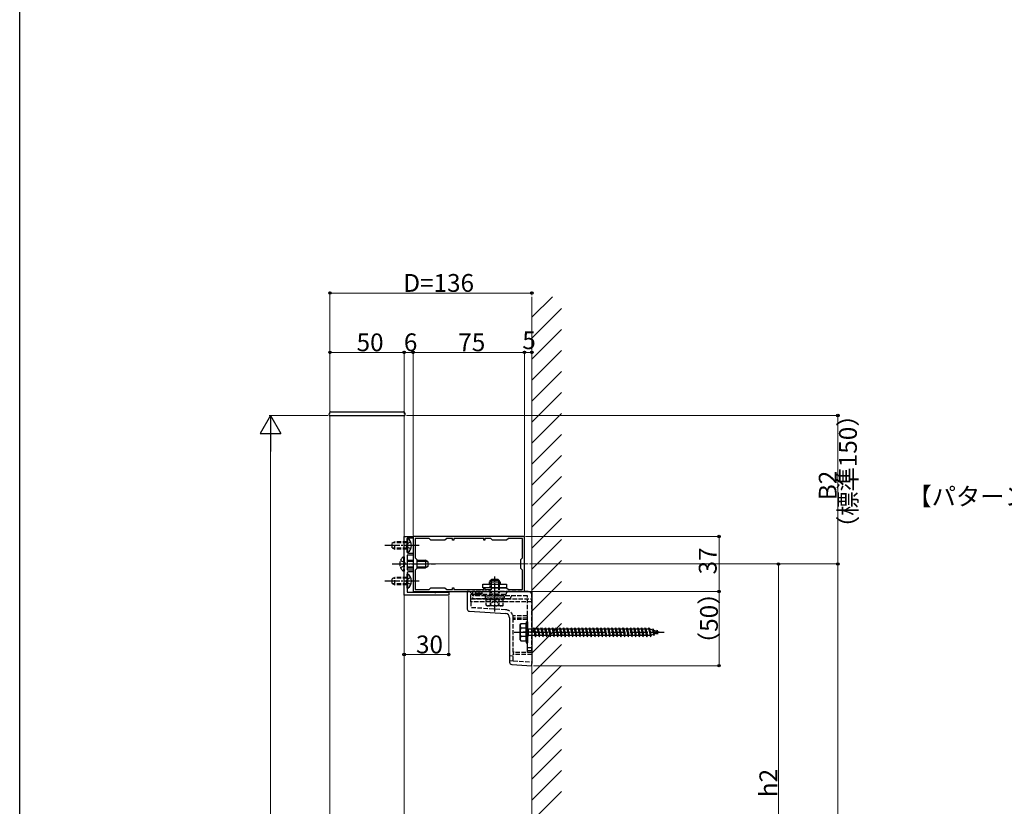
# Model space of a CAD drawing. Extents: x 0 to 1980, y 0 to 3204.
# Drawn here: x 0 to 663, y 1058 to 1588 of the extents above; entities that cross this region are included whole.
import ezdxf

# ---------------------------------------------------------------- set-up
doc = ezdxf.new("R2010")
doc.units = 0
doc.linetypes.add('YCENTER_1', pattern=[13, 10, -1, 1, -1])
doc.linetypes.add('YHIDDEN_1', pattern=[4, 3, -1])
doc.layers.add('USER1', color=3, linetype='CONTINUOUS')
doc.layers.add('YKK_ZWAK', color=7, linetype='CONTINUOUS')
for name, color, linetype, lineweight in [('YKK_11', 7, 'CONTINUOUS', 30), ('YKK_12', 2, 'CONTINUOUS', 13), ('YKK_13', 4, 'CONTINUOUS', 30), ('YKK_D', 6, 'CONTINUOUS', 13), ('YSS_K', 3, 'CONTINUOUS', 13)]:
    doc.layers.add(name, color=color, linetype=linetype, lineweight=lineweight)
doc.styles.get("Standard").update_dxf_attribs({"font": 'txt', "bigfont": 'BIGFONT'})

msp = doc.modelspace()

# ---------------------------------------------------------------- linework, layer by layer
at = {"layer": 'YKK_11', "linetype": 'ByBlock', "lineweight": -2, "ltscale": 0.5}
for p, q in [((258.98, 1200.5), (258.98, 1240)), ((258.98, 1240), (264.98, 1240)), ((264.98, 1238.8), (260.98, 1238.8)), ((260.98, 1238.8), (260.98, 1229.7)), ((339.98, 1240), (264.98, 1240)), ((264.98, 1240), (264.98, 1203)), ((264.98, 1240), (264.98, 1238.8)), ((275.78, 1238.7), (266.28, 1238.7)), ((266.28, 1238.7), (266.28, 1225.7)), ((276.98, 1237.5), (275.78, 1238.7)), ((286.48, 1237.5), (276.98, 1237.5)), ((287.68, 1238.7), (286.48, 1237.5)), ((291.58, 1238.7), (287.68, 1238.7)), ((291.58, 1237.5), (291.58, 1238.7)), ((292.38, 1237.5), (291.58, 1237.5)), ((312.58, 1238.7), (292.38, 1238.7)), ((292.38, 1238.7), (292.38, 1237.5)), ((312.58, 1237.5), (312.58, 1238.7)), ((313.38, 1237.5), (312.58, 1237.5)), ((317.28, 1238.7), (313.38, 1238.7)), ((313.38, 1238.7), (313.38, 1237.5)), ((318.48, 1237.5), (317.28, 1238.7)), ((327.98, 1237.5), (318.48, 1237.5)), ((329.18, 1238.7), (327.98, 1237.5)), ((338.68, 1238.7), (329.18, 1238.7)), ((338.68, 1225.7), (338.68, 1238.7)), ((339.98, 1203), (339.98, 1240)), ((264.98, 1227.5), (260.98, 1227.5)), ((260.98, 1227.5), (260.98, 1217.5)), ((261.98, 1228.7), (264.98, 1228.7)), ((264.98, 1228.7), (264.98, 1227.5)), ((266.28, 1225.7), (267.48, 1224.5)), ((267.48, 1224.5), (267.48, 1218.5)), ((337.48, 1224.5), (338.68, 1225.7)), ((337.48, 1218.5), (337.48, 1224.5)), ((260.98, 1217.5), (264.98, 1217.5)), ((260.98, 1215.3), (260.98, 1210.45)), ((264.98, 1216.3), (261.98, 1216.3)), ((264.98, 1217.5), (264.98, 1216.3)), ((267.48, 1218.5), (266.28, 1217.3)), ((266.28, 1217.3), (266.28, 1204.3)), ((338.68, 1217.3), (337.48, 1218.5)), ((338.68, 1204.3), (338.68, 1217.3)), ((260.98, 1210.45), (260.86, 1210.27)), ((260.86, 1210.27), (260.86, 1209.72)), ((260.86, 1209.72), (260.98, 1209.54)), ((260.98, 1209.54), (260.98, 1202.5)), ((288.98, 1200.5), (258.98, 1200.5)), ((260.98, 1202.5), (279.52, 1202.5)), ((264.98, 1203), (339.98, 1203)), ((266.28, 1204.3), (275.78, 1204.3)), ((275.78, 1204.3), (276.98, 1205.5)), ((276.98, 1205.5), (286.48, 1205.5)), ((279.52, 1202.5), (279.7, 1202.38)), ((279.7, 1202.38), (280.25, 1202.38)), ((280.25, 1202.38), (280.44, 1202.5)), ((280.44, 1202.5), (288.98, 1202.5)), ((286.48, 1205.5), (287.68, 1204.3)), ((287.68, 1204.3), (291.58, 1204.3)), ((288.98, 1202.5), (288.98, 1200.5)), ((291.58, 1204.3), (291.58, 1205.5)), ((291.58, 1205.5), (292.38, 1205.5)), ((292.38, 1205.5), (292.38, 1204.3)), ((292.38, 1204.3), (312.58, 1204.3)), ((292.38, 1204.3), (312.58, 1204.3)), ((312.58, 1204.3), (312.58, 1205.5)), ((312.58, 1205.5), (313.38, 1205.5)), ((313.38, 1205.5), (313.38, 1204.3)), ((313.38, 1204.3), (317.28, 1204.3)), ((317.28, 1204.3), (318.48, 1205.5)), ((318.48, 1205.5), (327.98, 1205.5)), ((327.98, 1205.5), (329.18, 1204.3)), ((329.18, 1204.3), (338.68, 1204.3))]:
    msp.add_line(p, q, dxfattribs=at)
for centre, start, end in [((261.98, 1229.7), 180.00001, 269.99999), ((261.98, 1215.3), 90.00001, 179.99999)]:
    msp.add_arc(centre, 1, start, end, dxfattribs=at)
at = {"layer": 'YKK_12'}
for p, q in [((208.98, 1321.5), (208.98, 521.5)), ((258.98, 1321.5), (208.98, 1321.5)), ((258.98, 1321.5), (258.98, 521.5)), ((342.47, 1221.5), (262.48, 1221.5))]:
    msp.add_line(p, q, dxfattribs=at)
at = {"layer": 'YKK_13', "ltscale": 0.5}
for p, q in [((208.52, 1321.5), (208.6, 1323.05)), ((208.52, 1321.5), (209.52, 1321.5)), ((209.52, 1321.5), (258.52, 1321.5)), ((209.6, 1324), (258.44, 1324)), ((258.52, 1321.5), (259.52, 1321.5)), ((259.44, 1323.05), (259.52, 1321.5)), ((316.98, 1210.3), (317.98, 1211.3)), ((316.98, 1209.5), (316.98, 1210.3)), ((322.98, 1210.3), (316.98, 1210.3)), ((317.52, 1210.84), (317.52, 1209.5)), ((317.98, 1211.3), (321.98, 1211.3)), ((322.98, 1210.3), (321.98, 1211.3)), ((322.44, 1210.84), (322.44, 1209.5)), ((322.98, 1210.3), (322.98, 1209.5))]:
    msp.add_line(p, q, dxfattribs=at)
at = {"layer": 'YKK_13', "linetype": 'YCENTER_1'}
for p, q in [((268.98, 1234), (245.98, 1234)), ((250.98, 1221.5), (279.98, 1221.5)), ((268.98, 1210), (245.98, 1210)), ((333.08, 1175.5), (434.12, 1175.5)), ((349.02, 1175.5), (338.43, 1175.5))]:
    msp.add_line(p, q, dxfattribs=at)
at = {"layer": 'YKK_13', "linetype": 'YHIDDEN_1'}
for p, q in [((250.98, 1235.7), (252.68, 1236.5)), ((250.98, 1232.3), (250.98, 1235.7)), ((260.98, 1235.84), (251.29, 1235.84)), ((252.68, 1231.5), (252.68, 1236.5)), ((260.98, 1236.5), (252.68, 1236.5)), ((261.01, 1235.14), (260.4, 1234)), ((261.01, 1232.85), (260.4, 1234)), ((263.48, 1236.35), (261.01, 1235.14)), ((250.98, 1232.3), (252.68, 1231.5)), ((260.98, 1232.15), (251.29, 1232.15)), ((260.98, 1231.5), (252.68, 1231.5)), ((263.48, 1231.65), (261.01, 1232.85)), ((256.48, 1223.85), (258.95, 1222.64)), ((256.48, 1219.15), (258.95, 1220.35)), ((258.47, 1226.25), (258.98, 1226.25)), ((258.47, 1226.25), (258.47, 1216.75)), ((258.95, 1222.64), (259.56, 1221.5)), ((258.95, 1220.35), (259.56, 1221.5)), ((258.98, 1226.25), (258.98, 1216.75)), ((258.47, 1216.75), (258.98, 1216.75)), ((250.98, 1211.7), (252.68, 1212.5)), ((250.98, 1208.3), (250.98, 1211.7)), ((250.98, 1208.3), (252.68, 1207.5)), ((260.98, 1211.84), (251.29, 1211.84)), ((260.98, 1208.15), (251.29, 1208.15)), ((252.68, 1207.5), (252.68, 1212.5)), ((260.98, 1212.5), (252.68, 1212.5)), ((260.98, 1207.5), (252.68, 1207.5)), ((261.01, 1211.14), (260.4, 1210)), ((261.01, 1208.85), (260.4, 1210)), ((263.48, 1212.35), (261.01, 1211.14)), ((263.48, 1207.65), (261.01, 1208.85)), ((303.98, 1197.99), (303.98, 1203)), ((309.53, 1201.54), (303.98, 1201.5)), ((310.48, 1201), (303.98, 1201)), ((342.48, 1203), (304.98, 1203)), ((304.98, 1203), (304.98, 1198.1)), ((326.98, 1201), (304.98, 1201)), ((306.98, 1203), (306.98, 1200.1)), ((309.53, 1201.54), (309.53, 1203)), ((311.48, 1201.56), (309.53, 1201.54)), ((310.48, 1201), (310.36, 1201.5)), ((311.48, 1201.5), (310.48, 1201)), ((311.48, 1201.56), (311.48, 1203)), ((311.48, 1201.5), (311.48, 1201.56)), ((319.98, 1195.34), (319.98, 1205.93)), ((344.98, 1163), (344.98, 1200.5)), ((303.98, 1197.99), (344.98, 1197.99)), ((303.98, 1196), (303.98, 1197.99)), ((344.98, 1196), (303.98, 1196)), ((303.98, 1196), (303.98, 1192.09)), ((342.08, 1200.1), (304.98, 1200.1)), ((314.28, 1198.1), (304.98, 1198.1)), ((329.88, 1198.1), (325.68, 1198.1)), ((342.08, 1163), (342.08, 1200.1)), ((327.31, 1190.66), (303.98, 1192.09)), ((341.98, 1186.47), (332.31, 1186.53)), ((332.48, 1185.03), (332.48, 1185.17)), ((341.98, 1185.14), (332.48, 1185.03)), ((332.48, 1162), (332.48, 1185.03)), ((341.98, 1184.08), (332.48, 1184)), ((341.98, 1185.14), (341.98, 1186.47)), ((341.98, 1184.08), (341.98, 1185.14)), ((341.98, 1161.91), (341.98, 1184.08)), ((344.98, 1161.89), (332.48, 1162)), ((332.48, 1162), (332.48, 1160.5)), ((344.98, 1165), (342.08, 1165)), ((344.98, 1163), (342.08, 1163)), ((332.48, 1159.57), (329.98, 1159.41)), ((329.98, 1156.41), (332.48, 1156.26)), ((344.98, 1160.61), (332.48, 1160.5)), ((332.48, 1156.26), (332.48, 1160.5)), ((332.48, 1156.26), (344.98, 1155.5))]:
    msp.add_line(p, q, dxfattribs=at)
at = {"layer": 'YKK_13'}
for p, q in [((261.49, 1238.75), (260.98, 1238.75)), ((260.98, 1229.25), (260.98, 1238.75)), ((261.49, 1229.25), (261.49, 1238.75)), ((261.49, 1229.25), (260.98, 1229.25)), ((260.98, 1224), (264.98, 1224)), ((260.98, 1223.34), (264.98, 1223.34)), ((267.48, 1224), (273.28, 1224)), ((267.48, 1223.34), (274.67, 1223.34)), ((273.28, 1224), (273.28, 1219)), ((274.98, 1223.2), (273.28, 1224)), ((274.98, 1223.2), (274.98, 1219.8)), ((260.98, 1219.65), (264.98, 1219.65)), ((260.98, 1219), (264.98, 1219)), ((261.49, 1214.75), (260.98, 1214.75)), ((260.98, 1205.25), (260.98, 1214.75)), ((261.49, 1205.25), (261.49, 1214.75)), ((267.48, 1219.65), (274.67, 1219.65)), ((267.48, 1219), (273.28, 1219)), ((274.98, 1219.8), (273.28, 1219)), ((311.98, 1205.5), (311.98, 1208)), ((311.98, 1208), (327.98, 1208)), ((316.38, 1208), (316.38, 1209.5)), ((316.38, 1209.5), (323.58, 1209.5)), ((323.58, 1209.5), (323.58, 1208)), ((327.98, 1208), (327.98, 1205.5)), ((261.49, 1205.25), (260.98, 1205.25)), ((327.98, 1205.5), (311.98, 1205.5))]:
    msp.add_line(p, q, dxfattribs=at)
at = {"layer": 'YKK_13', "linetype": 'YHIDDEN_1', "ltscale": 0.5}
for p, q in [((316.98, 1201.12), (316.98, 1209.5)), ((317.52, 1209.5), (317.52, 1201.12)), ((322.44, 1209.5), (322.44, 1201.12)), ((322.98, 1209.5), (322.98, 1201.12)), ((322.98, 1201.12), (316.98, 1201.12)), ((317.18, 1200.18), (316.98, 1201.12)), ((317.18, 1200.18), (317.52, 1201.12)), ((322.78, 1200.18), (322.44, 1201.12)), ((322.78, 1200.18), (322.98, 1201.12)), ((313.73, 1198.5), (313.73, 1200.1)), ((313.73, 1200.1), (326.23, 1200.1)), ((326.23, 1198.5), (313.73, 1198.5)), ((325.75, 1197.3), (314.2, 1197.3)), ((314.2, 1193.74), (314.2, 1197.3)), ((314.28, 1197.3), (314.28, 1198.5)), ((316.93, 1193.29), (318.08, 1195.65)), ((317.09, 1193.74), (317.09, 1197.3)), ((317.18, 1200.1), (317.18, 1200.18)), ((318.08, 1195.65), (319.98, 1196.66)), ((321.88, 1195.65), (319.98, 1196.66)), ((323.03, 1193.29), (321.88, 1195.65)), ((322.78, 1200.1), (322.78, 1200.18)), ((322.87, 1193.74), (322.87, 1197.3)), ((325.68, 1198.5), (325.68, 1197.3)), ((325.75, 1193.74), (325.75, 1197.3)), ((326.23, 1200.1), (326.23, 1198.5)), ((314.98, 1193.3), (314.2, 1193.74)), ((324.98, 1193.3), (314.98, 1193.3)), ((324.98, 1193.3), (325.75, 1193.74))]:
    msp.add_line(p, q, dxfattribs=at)
at = {"layer": 'YKK_13', "linetype": 'YCENTER_1', "ltscale": 0.5}
msp.add_line((319.98, 1189.6), (319.98, 1213.01), dxfattribs=at)
at = {"layer": 'YKK_13', "linetype": 'Continuous'}
for p, q in [((301.48, 1203), (301.48, 1191.15)), ((302.89, 1203), (301.48, 1203)), ((302.89, 1203), (344.98, 1203)), ((344.98, 1203), (344.98, 1154.49)), ((302.89, 1189.65), (327.16, 1188.17)), ((329.98, 1185.17), (329.98, 1155.32)), ((337.08, 1180.5), (337.51, 1181.25)), ((341.08, 1181.25), (337.51, 1181.25)), ((341.08, 1169.75), (341.08, 1181.25)), ((337.08, 1170.5), (337.08, 1180.5)), ((341.08, 1178.38), (337.52, 1178.38)), ((342.08, 1178.1), (342.58, 1178.1)), ((342.58, 1178.1), (342.58, 1172.9)), ((342.58, 1177.75), (346.08, 1177.75)), ((346.08, 1177.75), (346.58, 1178.5)), ((346.08, 1177.75), (347.08, 1173.25)), ((346.58, 1178.5), (346.83, 1177.75)), ((346.58, 1178.5), (347.33, 1172.5)), ((346.83, 1177.75), (348.58, 1177.75)), ((346.83, 1177.75), (347.83, 1173.25)), ((348.58, 1177.75), (349.08, 1178.5)), ((348.58, 1177.75), (349.58, 1173.25)), ((349.08, 1178.5), (349.33, 1177.75)), ((349.08, 1178.5), (349.83, 1172.5)), ((349.33, 1177.75), (351.08, 1177.75)), ((349.33, 1177.75), (350.33, 1173.25)), ((351.08, 1177.75), (351.58, 1178.5)), ((351.08, 1177.75), (352.08, 1173.25)), ((351.58, 1178.5), (351.83, 1177.75)), ((351.58, 1178.5), (352.33, 1172.5)), ((351.83, 1177.75), (353.58, 1177.75)), ((351.83, 1177.75), (352.83, 1173.25)), ((353.58, 1177.75), (354.08, 1178.5)), ((353.58, 1177.75), (354.58, 1173.25)), ((354.08, 1178.5), (354.33, 1177.75)), ((354.08, 1178.5), (354.83, 1172.5)), ((354.33, 1177.75), (356.08, 1177.75)), ((354.33, 1177.75), (355.33, 1173.25)), ((356.08, 1177.75), (356.58, 1178.5)), ((356.08, 1177.75), (357.08, 1173.25)), ((356.58, 1178.5), (356.83, 1177.75)), ((356.58, 1178.5), (357.33, 1172.5)), ((356.83, 1177.75), (358.58, 1177.75)), ((356.83, 1177.75), (357.83, 1173.25)), ((358.58, 1177.75), (359.08, 1178.5)), ((358.58, 1177.75), (359.58, 1173.25)), ((359.08, 1178.5), (359.33, 1177.75)), ((359.08, 1178.5), (359.83, 1172.5)), ((359.33, 1177.75), (361.08, 1177.75)), ((359.33, 1177.75), (360.33, 1173.25)), ((361.08, 1177.75), (361.58, 1178.5)), ((361.08, 1177.75), (362.08, 1173.25)), ((361.58, 1178.5), (361.83, 1177.75)), ((361.58, 1178.5), (362.33, 1172.5)), ((361.83, 1177.75), (363.58, 1177.75)), ((361.83, 1177.75), (362.83, 1173.25)), ((363.58, 1177.75), (364.08, 1178.5)), ((363.58, 1177.75), (364.58, 1173.25)), ((364.08, 1178.5), (364.33, 1177.75)), ((364.08, 1178.5), (364.83, 1172.5)), ((364.33, 1177.75), (366.08, 1177.75)), ((364.33, 1177.75), (365.33, 1173.25)), ((366.08, 1177.75), (366.58, 1178.5)), ((366.08, 1177.75), (367.08, 1173.25)), ((366.58, 1178.5), (366.83, 1177.75)), ((366.58, 1178.5), (367.33, 1172.5)), ((366.83, 1177.75), (368.58, 1177.75)), ((366.83, 1177.75), (367.83, 1173.25)), ((368.58, 1177.75), (369.08, 1178.5)), ((368.58, 1177.75), (369.58, 1173.25)), ((369.08, 1178.5), (369.33, 1177.75)), ((369.08, 1178.5), (369.83, 1172.5)), ((369.33, 1177.75), (371.08, 1177.75)), ((369.33, 1177.75), (370.33, 1173.25)), ((371.08, 1177.75), (371.58, 1178.5)), ((371.08, 1177.75), (372.08, 1173.25)), ((371.58, 1178.5), (371.83, 1177.75)), ((371.58, 1178.5), (372.33, 1172.5)), ((371.83, 1177.75), (373.58, 1177.75)), ((371.83, 1177.75), (372.83, 1173.25)), ((373.58, 1177.75), (374.08, 1178.5)), ((373.58, 1177.75), (374.58, 1173.25)), ((374.08, 1178.5), (374.33, 1177.75)), ((374.08, 1178.5), (374.83, 1172.5)), ((374.33, 1177.75), (376.08, 1177.75)), ((374.33, 1177.75), (375.33, 1173.25)), ((376.08, 1177.75), (376.58, 1178.5)), ((376.08, 1177.75), (377.08, 1173.25)), ((376.58, 1178.5), (376.83, 1177.75)), ((376.58, 1178.5), (377.33, 1172.5)), ((376.83, 1177.75), (378.58, 1177.75)), ((376.83, 1177.75), (377.83, 1173.25)), ((378.58, 1177.75), (379.08, 1178.5)), ((378.58, 1177.75), (379.58, 1173.25)), ((379.08, 1178.5), (379.33, 1177.75)), ((379.08, 1178.5), (379.83, 1172.5)), ((379.33, 1177.75), (381.08, 1177.75)), ((379.33, 1177.75), (380.33, 1173.25)), ((381.08, 1177.75), (381.58, 1178.5)), ((381.08, 1177.75), (382.08, 1173.25)), ((381.58, 1178.5), (381.83, 1177.75)), ((381.58, 1178.5), (382.33, 1172.5)), ((381.83, 1177.75), (383.58, 1177.75)), ((381.83, 1177.75), (382.83, 1173.25)), ((383.58, 1177.75), (384.08, 1178.5)), ((383.58, 1177.75), (384.58, 1173.25)), ((384.08, 1178.5), (384.33, 1177.75)), ((384.08, 1178.5), (384.83, 1172.5)), ((384.33, 1177.75), (386.08, 1177.75)), ((384.33, 1177.75), (385.33, 1173.25)), ((386.08, 1177.75), (386.58, 1178.5)), ((386.08, 1177.75), (387.08, 1173.25)), ((386.58, 1178.5), (386.83, 1177.75)), ((386.58, 1178.5), (387.33, 1172.5)), ((386.83, 1177.75), (388.58, 1177.75)), ((386.83, 1177.75), (387.83, 1173.25)), ((388.58, 1177.75), (389.08, 1178.5)), ((388.58, 1177.75), (389.58, 1173.25)), ((389.08, 1178.5), (389.33, 1177.75)), ((389.08, 1178.5), (389.83, 1172.5)), ((389.33, 1177.75), (391.08, 1177.75)), ((389.33, 1177.75), (390.33, 1173.25)), ((391.08, 1177.75), (391.58, 1178.5)), ((391.08, 1177.75), (392.08, 1173.25)), ((391.58, 1178.5), (391.83, 1177.75)), ((391.58, 1178.5), (392.33, 1172.5)), ((391.83, 1177.75), (393.58, 1177.75)), ((391.83, 1177.75), (392.83, 1173.25)), ((393.58, 1177.75), (394.08, 1178.5)), ((393.58, 1177.75), (394.58, 1173.25)), ((394.08, 1178.5), (394.33, 1177.75)), ((394.08, 1178.5), (394.83, 1172.5)), ((394.33, 1177.75), (396.08, 1177.75)), ((394.33, 1177.75), (395.33, 1173.25)), ((396.08, 1177.75), (396.58, 1178.5)), ((396.08, 1177.75), (397.08, 1173.25)), ((396.58, 1178.5), (396.83, 1177.75)), ((396.58, 1178.5), (397.33, 1172.5)), ((396.83, 1177.75), (398.58, 1177.75)), ((396.83, 1177.75), (397.83, 1173.25)), ((398.58, 1177.75), (399.08, 1178.5)), ((398.58, 1177.75), (399.58, 1173.25)), ((399.08, 1178.5), (399.33, 1177.75)), ((399.08, 1178.5), (399.83, 1172.5)), ((399.33, 1177.75), (401.08, 1177.75)), ((399.33, 1177.75), (400.33, 1173.25)), ((401.08, 1177.75), (401.58, 1178.5)), ((401.08, 1177.75), (402.08, 1173.25)), ((401.58, 1178.5), (401.83, 1177.75)), ((401.58, 1178.5), (402.33, 1172.5)), ((401.83, 1177.75), (403.58, 1177.75)), ((401.83, 1177.75), (402.83, 1173.25)), ((403.58, 1177.75), (404.08, 1178.5)), ((403.58, 1177.75), (404.58, 1173.25)), ((404.08, 1178.5), (404.33, 1177.75)), ((404.08, 1178.5), (404.83, 1172.5)), ((404.33, 1177.75), (406.08, 1177.75)), ((404.33, 1177.75), (405.33, 1173.25)), ((406.08, 1177.75), (406.58, 1178.5)), ((406.08, 1177.75), (407.08, 1173.25)), ((406.58, 1178.5), (406.83, 1177.75)), ((406.58, 1178.5), (407.33, 1172.5)), ((406.83, 1177.75), (408.58, 1177.75)), ((406.83, 1177.75), (407.83, 1173.25)), ((408.58, 1177.75), (409.08, 1178.5)), ((408.58, 1177.75), (409.58, 1173.25)), ((409.08, 1178.5), (409.33, 1177.75)), ((409.08, 1178.5), (409.83, 1172.5)), ((409.33, 1177.75), (411.08, 1177.75)), ((409.33, 1177.75), (410.33, 1173.25)), ((411.08, 1177.75), (411.58, 1178.5)), ((411.08, 1177.75), (412.08, 1173.25)), ((411.58, 1178.5), (411.83, 1177.75)), ((411.58, 1178.5), (412.33, 1172.5)), ((411.83, 1177.75), (413.58, 1177.75)), ((411.83, 1177.75), (412.83, 1173.25)), ((413.58, 1177.75), (414.08, 1178.5)), ((413.58, 1177.75), (414.58, 1173.25)), ((414.08, 1178.5), (414.33, 1177.75)), ((414.08, 1178.5), (414.83, 1172.5)), ((414.33, 1177.75), (416.08, 1177.75)), ((414.33, 1177.75), (415.33, 1173.25)), ((416.08, 1177.75), (416.58, 1178.5)), ((416.08, 1177.75), (417.08, 1173.25)), ((416.58, 1178.5), (416.83, 1177.75)), ((416.58, 1178.5), (417.33, 1172.5)), ((416.83, 1177.75), (418.58, 1177.75)), ((416.83, 1177.75), (417.83, 1173.25)), ((418.58, 1177.75), (419.08, 1178.5)), ((418.58, 1177.75), (419.58, 1173.25)), ((419.08, 1178.5), (419.33, 1177.75)), ((419.08, 1178.5), (419.83, 1172.5)), ((419.33, 1177.75), (421.08, 1177.75)), ((419.33, 1177.75), (420.33, 1173.25)), ((421.08, 1177.75), (421.58, 1178.5)), ((421.08, 1177.75), (422.08, 1173.25)), ((421.58, 1178.5), (421.83, 1177.75)), ((421.58, 1178.5), (422.33, 1172.5)), ((421.83, 1177.75), (423.58, 1177.75)), ((421.83, 1177.75), (422.83, 1173.25)), ((423.58, 1177.75), (424.08, 1178.5)), ((423.58, 1177.75), (424.58, 1173.25)), ((424.08, 1178.5), (424.33, 1177.75)), ((424.08, 1178.5), (424.83, 1172.5)), ((424.33, 1177.75), (424.54, 1177.75)), ((424.33, 1177.75), (425.33, 1173.25)), ((424.54, 1177.75), (426.21, 1177.17)), ((426.9, 1174.06), (425.27, 1173.5)), ((426.66, 1177.81), (426.21, 1177.17)), ((426.21, 1177.17), (426.9, 1174.06)), ((426.66, 1177.81), (427.02, 1176.89)), ((426.66, 1177.81), (427.22, 1173.37)), ((427.22, 1173.37), (426.9, 1174.06)), ((427.02, 1176.89), (428.91, 1176.24)), ((427.02, 1176.89), (427.59, 1174.3)), ((427.22, 1173.37), (427.59, 1174.3)), ((429.22, 1174.86), (427.59, 1174.3)), ((429.28, 1176.91), (428.91, 1176.24)), ((428.91, 1176.24), (429.22, 1174.86)), ((429.62, 1174.2), (429.22, 1174.86)), ((429.28, 1176.91), (429.72, 1175.96)), ((429.28, 1176.91), (429.62, 1174.2)), ((429.62, 1174.2), (429.92, 1175.1)), ((429.72, 1175.96), (431.08, 1175.5)), ((429.72, 1175.96), (429.92, 1175.1)), ((431.08, 1175.5), (429.92, 1175.1)), ((337.08, 1170.5), (337.51, 1169.75)), ((337.51, 1169.75), (341.08, 1169.75)), ((341.08, 1172.61), (337.52, 1172.61)), ((342.08, 1172.9), (342.58, 1172.9)), ((347.08, 1173.25), (342.58, 1173.25)), ((347.08, 1173.25), (347.33, 1172.5)), ((347.33, 1172.5), (347.83, 1173.25)), ((349.58, 1173.25), (347.83, 1173.25)), ((349.58, 1173.25), (349.83, 1172.5)), ((349.83, 1172.5), (350.33, 1173.25)), ((352.08, 1173.25), (350.33, 1173.25)), ((352.08, 1173.25), (352.33, 1172.5)), ((352.33, 1172.5), (352.83, 1173.25)), ((354.58, 1173.25), (352.83, 1173.25)), ((354.58, 1173.25), (354.83, 1172.5)), ((354.83, 1172.5), (355.33, 1173.25)), ((357.08, 1173.25), (355.33, 1173.25)), ((357.08, 1173.25), (357.33, 1172.5)), ((357.33, 1172.5), (357.83, 1173.25)), ((359.58, 1173.25), (357.83, 1173.25)), ((359.58, 1173.25), (359.83, 1172.5)), ((359.83, 1172.5), (360.33, 1173.25)), ((362.08, 1173.25), (360.33, 1173.25)), ((362.08, 1173.25), (362.33, 1172.5)), ((362.33, 1172.5), (362.83, 1173.25)), ((364.58, 1173.25), (362.83, 1173.25)), ((364.58, 1173.25), (364.83, 1172.5)), ((364.83, 1172.5), (365.33, 1173.25)), ((367.08, 1173.25), (365.33, 1173.25)), ((367.08, 1173.25), (367.33, 1172.5)), ((367.33, 1172.5), (367.83, 1173.25)), ((369.58, 1173.25), (367.83, 1173.25)), ((369.58, 1173.25), (369.83, 1172.5)), ((369.83, 1172.5), (370.33, 1173.25)), ((372.08, 1173.25), (370.33, 1173.25)), ((372.08, 1173.25), (372.33, 1172.5)), ((372.33, 1172.5), (372.83, 1173.25)), ((374.58, 1173.25), (372.83, 1173.25)), ((374.58, 1173.25), (374.83, 1172.5)), ((374.83, 1172.5), (375.33, 1173.25)), ((377.08, 1173.25), (375.33, 1173.25)), ((377.08, 1173.25), (377.33, 1172.5)), ((377.33, 1172.5), (377.83, 1173.25)), ((379.58, 1173.25), (377.83, 1173.25)), ((379.58, 1173.25), (379.83, 1172.5)), ((379.83, 1172.5), (380.33, 1173.25)), ((382.08, 1173.25), (380.33, 1173.25)), ((382.08, 1173.25), (382.33, 1172.5)), ((382.33, 1172.5), (382.83, 1173.25)), ((384.58, 1173.25), (382.83, 1173.25)), ((384.58, 1173.25), (384.83, 1172.5)), ((384.83, 1172.5), (385.33, 1173.25)), ((387.08, 1173.25), (385.33, 1173.25)), ((387.08, 1173.25), (387.33, 1172.5)), ((387.33, 1172.5), (387.83, 1173.25)), ((389.58, 1173.25), (387.83, 1173.25)), ((389.58, 1173.25), (389.83, 1172.5)), ((389.83, 1172.5), (390.33, 1173.25)), ((392.08, 1173.25), (390.33, 1173.25)), ((392.08, 1173.25), (392.33, 1172.5)), ((392.33, 1172.5), (392.83, 1173.25)), ((394.58, 1173.25), (392.83, 1173.25)), ((394.58, 1173.25), (394.83, 1172.5)), ((394.83, 1172.5), (395.33, 1173.25)), ((397.08, 1173.25), (395.33, 1173.25)), ((397.08, 1173.25), (397.33, 1172.5)), ((397.33, 1172.5), (397.83, 1173.25)), ((399.58, 1173.25), (397.83, 1173.25)), ((399.58, 1173.25), (399.83, 1172.5)), ((399.83, 1172.5), (400.33, 1173.25)), ((402.08, 1173.25), (400.33, 1173.25)), ((402.08, 1173.25), (402.33, 1172.5)), ((402.33, 1172.5), (402.83, 1173.25)), ((404.58, 1173.25), (402.83, 1173.25)), ((404.58, 1173.25), (404.83, 1172.5)), ((404.83, 1172.5), (405.33, 1173.25)), ((407.08, 1173.25), (405.33, 1173.25)), ((407.08, 1173.25), (407.33, 1172.5)), ((407.33, 1172.5), (407.83, 1173.25)), ((409.58, 1173.25), (407.83, 1173.25)), ((409.58, 1173.25), (409.83, 1172.5)), ((409.83, 1172.5), (410.33, 1173.25)), ((412.08, 1173.25), (410.33, 1173.25)), ((412.08, 1173.25), (412.33, 1172.5)), ((412.33, 1172.5), (412.83, 1173.25)), ((414.58, 1173.25), (412.83, 1173.25)), ((414.58, 1173.25), (414.83, 1172.5)), ((414.83, 1172.5), (415.33, 1173.25)), ((417.08, 1173.25), (415.33, 1173.25)), ((417.08, 1173.25), (417.33, 1172.5)), ((417.33, 1172.5), (417.83, 1173.25)), ((419.58, 1173.25), (417.83, 1173.25)), ((419.58, 1173.25), (419.83, 1172.5)), ((419.83, 1172.5), (420.33, 1173.25)), ((422.08, 1173.25), (420.33, 1173.25)), ((422.08, 1173.25), (422.33, 1172.5)), ((422.33, 1172.5), (422.83, 1173.25)), ((424.54, 1173.25), (422.83, 1173.25)), ((424.58, 1173.26), (424.54, 1173.25)), ((424.58, 1173.25), (424.83, 1172.5)), ((424.83, 1172.5), (425.33, 1173.25)), ((344.98, 1153), (344.98, 1154.49)), ((331.39, 1153.83), (344.98, 1153))]:
    msp.add_line(p, q, dxfattribs=at)
at = {"layer": 'YKK_13', "linetype": 'Continuous', "ltscale": 0.5}
for p, q in [((341.08, 1182.5), (341.08, 1168.5)), ((341.08, 1182.5), (342.08, 1182.5)), ((342.08, 1182.5), (342.08, 1168.5)), ((341.08, 1168.5), (342.08, 1168.5))]:
    msp.add_line(p, q, dxfattribs=at)
at = {"layer": 'YKK_13', "ltscale": 0.5}
for centre, start, end in [((209.6, 1323), 90, 177), ((258.44, 1323), 3, 90)]:
    msp.add_arc(centre, 1, start, end, dxfattribs=at)
at = {"layer": 'YKK_13'}
for centre in [(258.2, 1234), (258.2, 1210)]:
    msp.add_arc(centre, 5.77, 304.65097, 55.34903, dxfattribs=at)
at = {"layer": 'YKK_13', "linetype": 'YHIDDEN_1'}
for centre, radius, start, end in [((261.75, 1221.5), 5.77, 124.65097, 235.34903), ((326.98, 1202), 1, 270, 0), ((328.98, 1202), 1, 90, 180), ((342.48, 1200.5), 2.5, 0, 90), ((329.88, 1199.1), 1, 270, 0), ((331.88, 1199.1), 1, 90, 180), ((326.98, 1185.17), 5.5, 14.28755, 86.5), ((326.98, 1185.17), 5.5, 3.36417, 14.28755)]:
    msp.add_arc(centre, radius, start, end, dxfattribs=at)
at = {"layer": 'YKK_13', "linetype": 'Continuous'}
for centre, radius, start, end in [((302.98, 1191.15), 1.5, 180, 266.5), ((326.98, 1185.17), 3, 0, 86.5), ((339.63, 1179.83), 2.56, 146.25178, 214.38425), ((346.63, 1175.5), 9.55, 162.41205, 197.58795), ((339.63, 1171.17), 2.56, 145.61575, 213.74822), ((331.48, 1155.32), 1.5, 180, 266.5)]:
    msp.add_arc(centre, radius, start, end, dxfattribs=at)
at = {"layer": 'YKK_13', "linetype": 'YHIDDEN_1', "ltscale": 0.5}
for centre, radius, start, end in [((315.65, 1195.85), 2.56, 235.61708, 304.38292), ((319.98, 1202.85), 9.55, 252.41276, 287.58724), ((324.31, 1195.85), 2.56, 235.61708, 304.38292)]:
    msp.add_arc(centre, radius, start, end, dxfattribs=at)
at = {"layer": 'YKK_13', "linetype": 'YHIDDEN_1'}
msp.add_open_spline([(332.48, 1185.17), (332.48, 1185.27), (332.48, 1185.34), (332.47, 1185.45), (332.47, 1185.48), (332.47, 1185.49)], degree=3, knots=[0, 0, 0, 0, 0.5, 0.5, 1, 1, 1, 1], dxfattribs=at)
at = {"layer": 'YKK_D'}
for p, q in [((208.98, 1322.5), (208.98, 1405)), ((208.98, 1404), (344.98, 1404)), ((344.98, 1402.5), (344.98, 1405)), ((208.98, 1322.5), (208.98, 1365)), ((208.98, 1364), (258.98, 1364)), ((258.98, 1364), (255.58, 1364)), ((258.98, 1322.5), (258.98, 1365)), ((258.98, 1322.5), (258.98, 1365)), ((264.98, 1364), (258.98, 1364)), ((264.98, 1240.7), (264.98, 1365)), ((264.98, 1240.7), (264.98, 1365)), ((264.98, 1364), (268.38, 1364)), ((339.98, 1364), (264.98, 1364)), ((339.98, 1240.7), (339.98, 1365)), ((339.98, 1240.7), (339.98, 1365)), ((339.98, 1364), (344.98, 1364)), ((207.52, 1321.5), (167.98, 1321.5)), ((260.52, 1321.5), (552.08, 1321.5)), ((551.08, 1221.5), (551.08, 1321.5)), ((168.98, 1307.5), (168.98, 535.5)), ((340.68, 1240), (472.08, 1240)), ((471.08, 1203), (471.08, 1240)), ((343.47, 1221.5), (512.08, 1221.5)), ((343.47, 1221.5), (552.08, 1221.5)), ((343.47, 1221.5), (552.08, 1221.5)), ((511.08, 921.5), (511.08, 1221.5)), ((551.08, 1221.5), (551.08, 621.5)), ((340.68, 1203), (472.08, 1203)), ((340.68, 1203), (472.08, 1203)), ((471.08, 1153), (471.08, 1203)), ((288.98, 1199.8), (288.98, 1159.5)), ((288.98, 1160.5), (258.98, 1160.5)), ((345.98, 1153), (472.08, 1153))]:
    msp.add_line(p, q, dxfattribs=at)
at = {"layer": 'YKK_D', "lineweight": -2}
for p, q in [((168.98, 1321.5), (161.98, 1309.37)), ((168.98, 1321.5), (175.98, 1309.37)), ((168.98, 1321.5), (168.98, 1297.25)), ((161.98, 1309.37), (175.98, 1309.37))]:
    msp.add_line(p, q, dxfattribs=at)
at = {"layer": 'YKK_D', "linetype": 'ByBlock', "lineweight": -2}
for centre in [(208.98, 1404), (344.98, 1404), (208.98, 1364), (258.98, 1364), (258.98, 1364), (264.98, 1364), (264.98, 1364), (339.98, 1364), (339.98, 1364), (344.98, 1364), (551.08, 1321.5), (471.08, 1240), (511.08, 1221.5), (551.08, 1221.5), (551.08, 1221.5), (471.08, 1203), (471.08, 1203), (258.98, 1160.5), (288.98, 1160.5), (471.08, 1153)]:
    msp.add_circle(centre, 0.85, dxfattribs=at)
at = {"layer": 'YKK_ZWAK'}
msp.add_line((0, 0), (0, 3120), dxfattribs=at)
at = {"layer": 'YSS_K'}
msp.add_line((344.98, 1401.5), (344.98, 441.5), dxfattribs=at)
at = {"layer": 'YSS_K', "ltscale": 0.5}
for p, q in [((344.98, 1387.7), (358.78, 1401.5)), ((344.98, 1373.56), (364.98, 1393.56)), ((344.98, 1359.41), (364.98, 1379.41)), ((344.98, 1345.27), (364.98, 1365.27)), ((344.98, 1331.13), (364.98, 1351.13)), ((344.98, 1316.99), (364.98, 1336.99)), ((344.98, 1302.85), (364.98, 1322.85)), ((344.98, 1288.7), (364.98, 1308.7)), ((344.98, 1274.56), (364.98, 1294.56)), ((344.98, 1260.42), (364.98, 1280.42)), ((344.98, 1246.28), (364.98, 1266.28)), ((344.98, 1232.13), (364.98, 1252.13)), ((344.98, 1217.99), (364.98, 1237.99)), ((344.98, 1203.85), (364.98, 1223.85)), ((344.98, 1189.71), (364.98, 1209.71)), ((344.98, 1175.57), (364.98, 1195.57)), ((344.98, 1161.42), (364.98, 1181.42)), ((344.98, 1147.28), (364.98, 1167.28)), ((344.98, 1133.14), (364.98, 1153.14)), ((344.98, 1119), (364.98, 1139)), ((344.98, 1104.86), (364.98, 1124.86)), ((344.98, 1090.71), (364.98, 1110.71)), ((344.98, 1076.57), (364.98, 1096.57)), ((344.98, 1062.43), (364.98, 1082.43)), ((344.98, 1048.29), (364.98, 1068.29))]:
    msp.add_line(p, q, dxfattribs=at)

# ---------------------------------------------------------------- texts
at = {"layer": 'USER1'}
msp.add_text('【パターンB】', height=12, dxfattribs=at).set_placement((597.92, 1260.99))
at = {"layer": 'YKK_D'}
for s, p in [('D=136', (258.42, 1404.8)), ('50', (226.94, 1364.8)), ('6', (258.78, 1364.8)), ('75', (295.44, 1364.8)), ('5', (338.57, 1366.2)), ('30', (266.94, 1161.3))]:
    msp.add_text(s, height=12, dxfattribs=at).set_placement(p)
for s, p in [('（標準150）', (563.88, 1237.58)), ('B2', (550.28, 1264.46)), ('37', (469.48, 1214.46)), ('（50）', (470.28, 1159.44)), ('h2', (510.28, 1064.46))]:
    msp.add_text(s, height=12, rotation=90, dxfattribs=at).set_placement(p)

doc.saveas('drawing.dxf')
